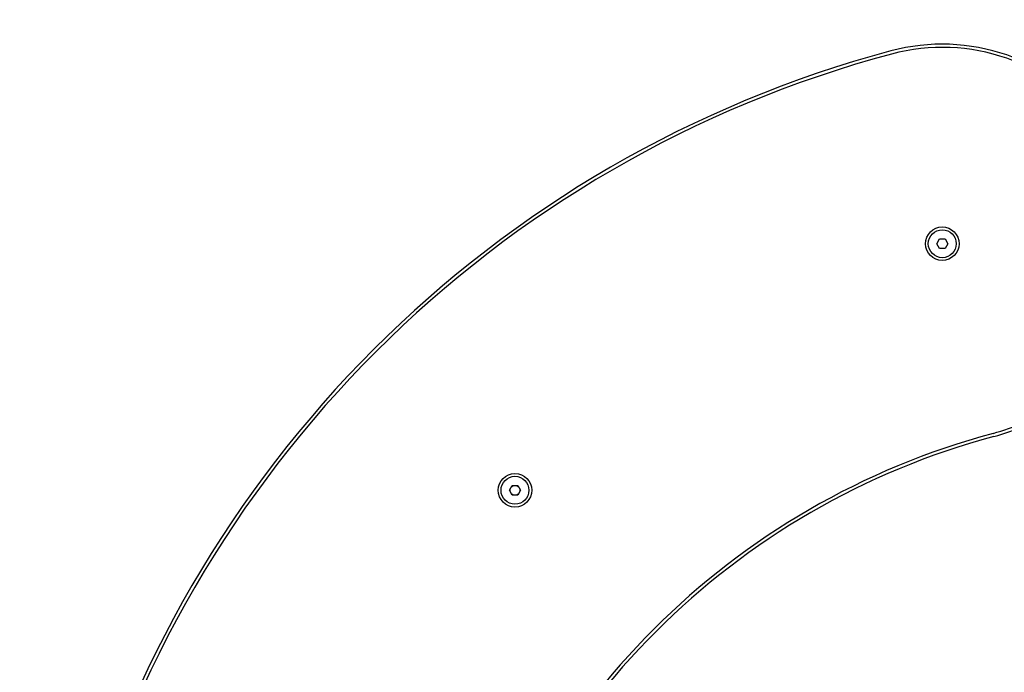
# Model space of a CAD drawing. Units: millimetres. Extents: x -3123 to 2540, y -2206 to 2240.
# Drawn here: x -1757 to -1140, y -272 to 137 of the extents above; entities that cross this region are included whole.
import ezdxf

# ---------------------------------------------------------------- set-up
doc = ezdxf.new("R2010")
doc.units = ezdxf.units.MM
doc.header["$LTSCALE"] = 33.333333
doc.linetypes.add('DASHED', pattern=[0.2068, 0.1655, -0.0413])

msp = doc.modelspace()

# ---------------------------------------------------------------- linework, layer by layer
for p, q in [((-1182.75, -3.44), (-1181.02, -0.44)), ((-1181.02, -6.44), (-1182.75, -3.44)), ((-1181.02, -0.44), (-1177.55, -0.44)), ((-1177.55, -0.44), (-1175.82, -3.45)), ((-1175.82, -3.45), (-1177.55, -6.44)), ((-1177.55, -6.44), (-1181.02, -6.44)), ((-1450.42, -157.88), (-1448.69, -154.88)), ((-1448.69, -160.88), (-1450.42, -157.88)), ((-1449.96, -158.68), (-1449.96, -157.08)), ((-1449.16, -155.68), (-1447.76, -154.88)), ((-1447.76, -160.88), (-1449.16, -160.08)), ((-1448.69, -154.88), (-1445.23, -154.88)), ((-1444.76, -160.08), (-1446.16, -160.88)), ((-1446.15, -154.88), (-1444.76, -155.68)), ((-1445.23, -154.88), (-1443.5, -157.88)), ((-1443.5, -157.88), (-1445.23, -160.88)), ((-1443.96, -157.08), (-1443.96, -158.68)), ((-1445.23, -160.88), (-1448.69, -160.88))]:
    msp.add_line(p, q)
at = {"color": 254, "linetype": 'DASHED', "ltscale": 25}
msp.add_lwpolyline([(239.56, -2206.3, -0.020302), (117.9, -2201.36), (-1682.82, -2128.21, -0.696636), (-2552.5, 547.02), (-2552.5, 740, -0.414214), (-1052.5, 2240), (-252.5, 2240, -0.248688), (980.86, 1593.7), (1039.56, 1593.7, -0.414387), (2539.56, 93.7), (2539.56, -706.3, -0.41485), (1039.56, -2206.3)], format="xyb", close=True, dxfattribs=at)
for centre, radius in [((-1179.29, -3.44), 10.5), ((-1179.29, -3.44), 8.75), ((-1446.96, -157.88), 10.5), ((-1446.96, -157.88), 8.75)]:
    msp.add_circle(centre, radius)
for centre, radius, start, end in [((-1024.94, -580.15), 722, 104.98303, 164.98303), ((-1179.29, -3.44), 125, 37.30491, 104.98303), ((-1179.29, -3.44), 123, 36.63751, 104.98303), ((-1024.94, -580.15), 720, 104.98303, 164.98303), ((-1179.29, -3.44), 123, 284.98303, 303.97321), ((-1179.29, -3.44), 125, 284.98303, 304.07082), ((-1024.94, -580.15), 474, 104.98303, 164.98303), ((-1024.94, -580.15), 472, 104.98303, 164.98303)]:
    msp.add_arc(centre, radius, start, end)

doc.saveas('drawing.dxf')
